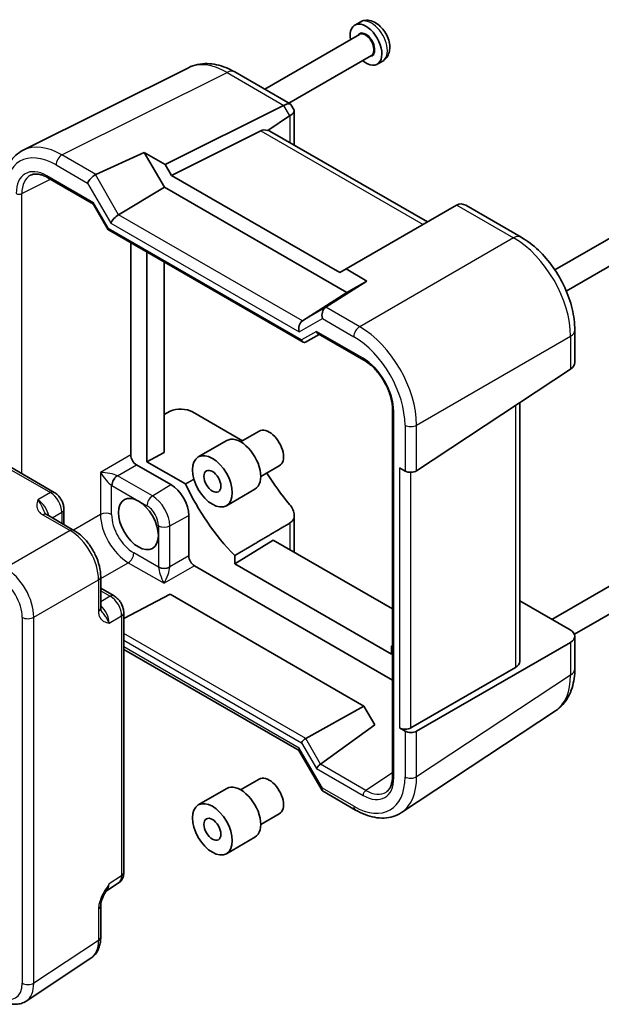
# Model space of a CAD drawing. Units: millimetres. Extents: x 29 to 2796, y 16 to 578.
# Drawn here: x 631 to 704, y 322 to 445 of the extents above; entities that cross this region are included whole.
import ezdxf

# ---------------------------------------------------------------- set-up
doc = ezdxf.new("R2010")
doc.units = ezdxf.units.MM
doc.header["$LTSCALE"] = 2
doc.layers.add('Visible (ISO)', color=7, linetype='Continuous', lineweight=35)
doc.layers.add('Visible Narrow (ISO)', color=7, linetype='Continuous', lineweight=25)

msp = doc.modelspace()

# ---------------------------------------------------------------- linework, layer by layer
at = {"layer": 'Visible (ISO)'}
for p, q in [((673.817, 444.469), (673.1296, 444.0722)), ((673.7089, 442.9055), (661.9383, 436.1098)), ((675.2089, 440.3074), (664.9383, 434.3777)), ((676.617, 439.6193), (675.9296, 439.2224)), ((652.4622, 438.7914), (631.9357, 428.54)), ((658.2119, 438.2612), (665.1149, 434.2758)), ((649.5764, 426.733), (664.2856, 434.0792)), ((665.1935, 434.1971), (665.5892, 433.5118)), ((665.0331, 432.7844), (662.3147, 430.9878)), ((665.618, 433.4043), (665.618, 429.1537)), ((661.4498, 430.9398), (650.3486, 425.3955)), ((682.1643, 419.6007), (662.5861, 430.9042)), ((640.9475, 425.5174), (646.9778, 428.2333)), ((646.9778, 428.2333), (649.5764, 426.733)), ((649.4728, 423.9119), (646.9778, 428.2333)), ((649.5764, 426.733), (650.3486, 425.3955)), ((634.9743, 425.1096), (640.6463, 421.8349)), ((650.3486, 425.3955), (671.2749, 413.3137)), ((643.7808, 420.4931), (649.4728, 423.9119)), ((672.1507, 410.8188), (649.4728, 423.9119)), ((640.6391, 421.8474), (642.4882, 418.6446)), ((685.7636, 421.6788), (672.0471, 413.7595)), ((686.9344, 421.6783), (693.8373, 417.6929)), ((711.1856, 421.2684), (697.9977, 413.6543)), ((642.5079, 418.6249), (666.7362, 404.6367)), ((712.6856, 418.6703), (699.4272, 411.0156)), ((645.3003, 390.628), (645.3003, 417.0127)), ((647.306, 415.8547), (647.306, 389.7888)), ((649.4273, 390.928), (649.4273, 414.63)), ((671.2749, 413.3137), (672.0471, 413.7595)), ((672.0471, 413.7595), (674.6457, 412.2593)), ((674.6457, 412.2593), (669.5531, 409.0019)), ((674.6457, 412.2593), (672.1507, 410.8188)), ((666.6211, 407.3063), (672.1507, 410.8188)), ((667.0291, 404.6367), (668.7318, 405.6197)), ((668.5853, 405.7043), (674.2698, 402.4224)), ((700.4907, 406.1688), (700.4907, 402.1444)), ((635.7769, 385.9804), (607.7921, 402.1375)), ((680.822, 388.6744), (699.9534, 401.3186)), ((693.6419, 364.9391), (693.6419, 397.1472)), ((649.4273, 395.6728), (650.1945, 396.0559)), ((652.9727, 395.9729), (659.1726, 392.3934)), ((677.8359, 396.2458), (677.8359, 350.7079)), ((658.948, 392.2637), (661.2588, 393.5978)), ((653.6877, 390.3814), (657.2233, 392.4226)), ((649.4273, 390.928), (647.306, 389.7888)), ((650.2759, 386.9393), (646.007, 389.404)), ((647.306, 389.7888), (652.0944, 387.0242)), ((661.448, 387.9336), (663.7588, 389.2677)), ((679.3835, 388.6304), (678.6764, 389.0386)), ((657.1877, 384.3192), (660.7233, 386.3604)), ((636.9836, 383.8904), (636.9836, 381.9742)), ((634.8445, 383.2092), (638.2281, 381.2557)), ((652.5009, 378.0745), (652.5009, 383.0855)), ((665.618, 383.1169), (665.618, 378.5333)), ((662.9858, 380.053), (658.2089, 377.0955)), ((677.8359, 371.4793), (662.9858, 380.053)), ((658.2089, 378.1114), (658.2089, 377.0955)), ((711.1856, 377.994), (697.6493, 370.1789)), ((677.8359, 362.6314), (653.2076, 376.8505)), ((658.2089, 377.0955), (677.6981, 365.8434)), ((641.5548, 375.4936), (641.5548, 371.5865)), ((712.6856, 375.396), (700.4404, 368.3262)), ((641.5548, 374.0565), (643.2143, 373.0984)), ((644.421, 370.3001), (650.1752, 373.2988)), ((650.1752, 373.2988), (674.2767, 359.3838)), ((693.6419, 372.4925), (699.9049, 368.8766)), ((644.421, 338.6943), (644.421, 371.0084)), ((700.4907, 368.0768), (700.4907, 364.0524)), ((644.421, 366.441), (666.2064, 353.8632)), ((677.6981, 365.8434), (677.6981, 366.8593)), ((699.9534, 367.3276), (680.822, 356.2821)), ((693.1046, 364.1899), (680.1149, 356.6903)), ((667.0413, 355.3799), (674.2767, 359.3838)), ((674.2767, 359.3838), (675.6123, 357.0706)), ((698.075, 358.8079), (678.9338, 346.1571)), ((675.6123, 357.0706), (668.8896, 352.1786)), ((678.6764, 356.7053), (679.3835, 356.2971)), ((666.192, 353.8882), (669.0771, 348.891)), ((658.948, 348.9894), (661.2588, 350.3235)), ((653.6877, 347.1071), (657.2233, 349.1483)), ((669.1165, 348.8517), (673.2306, 346.4764)), ((661.448, 344.6593), (663.7588, 345.9934)), ((657.1877, 341.0449), (660.7233, 343.0861)), ((642.2242, 336.3832), (643.7826, 337.4131)), ((641.5548, 330.6601), (641.5548, 334.5672)), ((632.2945, 322.7158), (640.347, 328.0378))]:
    msp.add_line(p, q, dxfattribs=at)
for centre, major_axis, ratio, start_param, end_param in [((674.5296, 441.6473), (1.4, -2.4249), 0.57735027, 5.27774241, 10.43022086), ((662.2856, 435.2339), (-2.4574, 0.661), 0.48674213, 2.64003858, 2.67494516), ((663.7006, 432.7829), (-1.4588, -1.4588), 0.31783725, 3.05663343, 3.97704346), ((663.618, 432.926), (-1.9928, -0.534), 0.31783725, 2.30614185, 3.22655188), ((665.0331, 430.475), (0.6562, 2.4587), 0.48674213, 0.46664749, 0.50155407), ((662.8138, 428.4633), (-1.4142, 2.4495), 0.57735027, 5.75004302, 6.24827872), ((661.621, 429.152), (-0.9492, -1.761), 0.55686057, 3.12531633, 3.37757221), ((640.6277, 424.8575), (0.7294, 0.7294), 0.31783725, 0.90526398, 2.44115372), ((641.6283, 424.2798), (-0.7348, 1.2091), 0.59105246, 6.21032741, 6.28014058), ((641.0123, 422.2009), (-0.3647, -0.3647), 0.31783725, 5.58274637, 6.19822608), ((687.7636, 420.5241), (2.3957, -0.693), 0.50676513, 2.65342359, 2.68833017), ((686.3486, 419.7071), (0, -2.1336), 0.71743894, 2.74889357, 3.49938515), ((643.5128, 419.8604), (-0.7294, -0.7294), 0.31783725, 4.04685663, 5.58274637), ((642.8615, 418.9981), (0.3647, 0.3647), 0.31783725, 2.44115372, 3.22655188), ((669.8236, 408.0012), (0, 1.0668), 0.71743894, 0.42760567, 1.96349541), ((668.823, 408.5789), (-0.9755, -0.5914), 0.02190906, 2.33331936, 2.40313253), ((666.9385, 406.3355), (0, -1.0668), 0.71743894, 3.56919832, 5.10508806), ((668.7318, 406.1971), (0, -0.5334), 0.71743894, 5.10508806, 5.89048623), ((666.8826, 405.1295), (0, 0.5334), 0.71743894, 1.96349541, 3.53429174), ((698.4907, 402.1041), (-1.9996, -0.0627), 0.59713441, 2.37238585, 3.12287743), ((651.5585, 395.2134), (1.9997, -0.0585), 0.55686057, 0.80167448, 2.33756423), ((662.5088, 391.4328), (-1.25, 2.1651), 0.57735027, 3.14159265, 6.28318531), ((658.9733, 389.3915), (-1.75, 3.0311), 0.57735027, 3.14159265, 6.28318531), ((646.0078, 390.2205), (0.5, -0.866), 0.5780539, 3.9275998, 5.49717816), ((671.7012, 395.0254), (10, -17.3205), 0.57735027, 4.76316458, 5.00671809), ((680.0907, 389.0671), (0.9998, 0.0313), 0.59713441, 3.90827559, 5.5139785), ((650.2759, 384.3701), (-1.5733, 2.7251), 0.57735027, 3.92699082, 5.49778714), ((663.2159, 390.1264), (-9.7905, 16.9576), 0.57735027, 1.42347923, 1.98618481), ((653.2084, 377.667), (0.5, -0.866), 0.5780539, 3.9275998, 5.49717816), ((698.4907, 368.1171), (1.9997, -0.0585), 0.55686057, 5.54897005, 7.08485979), ((672.6912, 384.6558), (-9.7905, 16.9576), 0.57735027, 2.72620417, 2.73689642), ((691.6419, 364.9794), (1.9997, -0.0585), 0.55686057, 5.54897005, 6.29946163), ((679.3835, 357.0851), (-0.9999, 0.0292), 0.55686057, 0.80167448, 2.4073774), ((666.8826, 355.0492), (0.3647, 0.3647), 0.31783725, 0.83545081, 2.44115372), ((680.0907, 356.6768), (-0.9999, 0.0292), 0.55686057, 0.80167448, 2.4073774), ((666.9385, 354.5953), (-0.7294, -0.7294), 0.31783725, 5.58274637, 6.19822608), ((668.7318, 351.8464), (-0.3647, -0.3647), 0.31783725, 4.04685663, 5.58274637), ((668.378, 352.4592), (0.5988, -0.1612), 0.54933224, 5.79625132, 5.86606449), ((662.5088, 348.1584), (-1.25, 2.1651), 0.57735027, 3.14159265, 6.28318531), ((658.9733, 346.1172), (-1.75, 3.0311), 0.57735027, 3.14159265, 6.28318531), ((669.8236, 349.5981), (0.7294, 0.7294), 0.31783725, 2.44115372, 3.22655188)]:
    msp.add_ellipse(centre, major_axis=major_axis, ratio=ratio, start_param=start_param, end_param=end_param, dxfattribs=at)
for centre, major_axis in [((655.4377, 387.3503), (1.75, -3.0311)), ((655.4377, 387.3503), (-0.75, 1.299)), ((646.2454, 382.0431), (-1.75, 3.0311)), ((655.4377, 344.076), (1.75, -3.0311)), ((655.4377, 344.076), (-0.75, 1.299))]:
    msp.add_ellipse(centre, major_axis=major_axis, ratio=0.57735027, dxfattribs=at)
for points, knots in [([(676.617, 439.6193), (676.7843, 439.7159), (676.9328, 439.8435), (677.1825, 440.1429), (677.2789, 440.3164), (677.4311, 440.7123), (677.4727, 440.9366), (677.5017, 441.4393), (677.4721, 441.7179), (677.3429, 442.2833), (677.238, 442.5694), (676.9687, 443.11), (676.8051, 443.3647), (676.4273, 443.8285), (676.213, 444.0376), (675.7351, 444.3866), (675.4711, 444.5282), (674.9315, 444.681), (674.6629, 444.7098), (674.1919, 444.6382), (673.9947, 444.5716), (673.817, 444.469)], [1.35714819, 1.35714819, 1.35714819, 1.35714819, 1.56627336, 1.56627336, 1.79397914, 1.79397914, 2.07806938, 2.07806938, 2.43762258, 2.43762258, 2.82180735, 2.82180735, 3.20055171, 3.20055171, 3.58151549, 3.58151549, 3.96288464, 3.96288464, 4.27668952, 4.27668952, 4.49874085, 4.49874085, 4.49874085, 4.49874085]), ([(658.2119, 438.2612), (657.8539, 438.4679), (657.4875, 438.6485), (656.7395, 438.9498), (656.3577, 439.0706), (655.5813, 439.2415), (655.1865, 439.2915), (654.3922, 439.3068), (653.9926, 439.2718), (653.2082, 439.1046), (652.8238, 438.972), (652.4622, 438.7914)], [-0.784789176, -0.784789176, -0.784789176, -0.784789176, -0.634804167, -0.634804167, -0.484819157, -0.484819157, -0.334834148, -0.334834148, -0.184849139, -0.184849139, -0.03486413, -0.03486413, -0.03486413, -0.03486413]), ([(629.3606, 423.4412), (629.3606, 423.8903), (629.3924, 424.3268), (629.5234, 425.1654), (629.6226, 425.5676), (629.8923, 426.3271), (630.063, 426.6845), (630.4785, 427.3398), (630.7237, 427.6375), (631.2828, 428.1532), (631.5968, 428.3707), (631.9357, 428.54)], [-0.784789176, -0.784789176, -0.784789176, -0.784789176, -0.620858515, -0.620858515, -0.456927853, -0.456927853, -0.292997192, -0.292997192, -0.129066531, -0.129066531, 0.03486413, 0.03486413, 0.03486413, 0.03486413]), ([(634.9743, 425.1096), (634.802, 425.2091), (634.6319, 425.2923), (634.3014, 425.4255), (634.141, 425.4754), (633.8351, 425.5427), (633.6897, 425.5601), (633.4171, 425.5654), (633.29, 425.5533), (633.0544, 425.5031), (632.9457, 425.465), (632.8448, 425.4146)], [-0.784789176, -0.784789176, -0.784789176, -0.784789176, -0.634804167, -0.634804167, -0.484819157, -0.484819157, -0.334834148, -0.334834148, -0.184849139, -0.184849139, -0.03486413, -0.03486413, -0.03486413, -0.03486413]), ([(700.4907, 406.1688), (700.4907, 407.034), (700.3739, 407.9246), (699.9421, 409.7088), (699.6267, 410.6022), (698.8278, 412.3332), (698.3444, 413.1706), (697.2447, 414.7279), (696.6287, 415.4478), (695.2995, 416.7138), (694.5865, 417.2603), (693.8373, 417.6929)], [-0.78478918, -0.78478918, -0.78478918, -0.78478918, -0.47087351, -0.47087351, -0.15695784, -0.15695784, 0.15695784, 0.15695784, 0.47087351, 0.47087351, 0.78478918, 0.78478918, 0.78478918, 0.78478918]), ([(677.8359, 396.2458), (677.8359, 396.4465), (677.8227, 396.6573), (677.7691, 397.0939), (677.7286, 397.3198), (677.6205, 397.7807), (677.5529, 398.0158), (677.3915, 398.4887), (677.2977, 398.7266), (677.0862, 399.1983), (676.9684, 399.4322), (676.7121, 399.8893), (676.5734, 400.1126), (676.2792, 400.5424), (676.1236, 400.7488), (675.8001, 401.1393), (675.6321, 401.3233), (675.2889, 401.664), (675.1137, 401.8208), (674.715, 402.1406), (674.4907, 402.2948), (674.2698, 402.4224)], [-0.78478918, -0.78478918, -0.78478918, -0.78478918, -0.63344987, -0.63344987, -0.48151236, -0.48151236, -0.32882319, -0.32882319, -0.17548036, -0.17548036, -0.02170605, -0.02170605, 0.13223992, 0.13223992, 0.28608944, 0.28608944, 0.43957757, 0.43957757, 0.59246412, 0.59246412, 0.78478918, 0.78478918, 0.78478918, 0.78478918]), ([(636.9836, 383.8904), (636.9836, 384.0665), (636.9603, 384.2352), (636.8816, 384.5604), (636.8259, 384.717), (636.6874, 385.0171), (636.6045, 385.1606), (636.4139, 385.4306), (636.3061, 385.5571), (636.0638, 385.7879), (635.9294, 385.8924), (635.7769, 385.9804)], [-0.78478918, -0.78478918, -0.78478918, -0.78478918, -0.47087351, -0.47087351, -0.15695784, -0.15695784, 0.15695784, 0.15695784, 0.47087351, 0.47087351, 0.78478918, 0.78478918, 0.78478918, 0.78478918]), ([(665.0322, 384.4755), (665.1963, 384.2794), (665.3438, 384.0564), (665.555, 383.5943), (665.6139, 383.3548), (665.6214, 382.9412), (665.577, 382.7395), (665.3863, 382.4049), (665.2461, 382.2683), (665.0807, 382.1706)], [0.977436008, 0.977436008, 0.977436008, 0.977436008, 1.055849478, 1.055849478, 1.138000167, 1.138000167, 1.214675673, 1.214675673, 1.286986601, 1.286986601, 1.286986601, 1.286986601]), ([(634.6001, 383.4283), (634.603, 383.422), (634.6068, 383.4146), (634.6187, 383.3958), (634.6267, 383.3846), (634.6491, 383.358), (634.6636, 383.3426), (634.7008, 383.3083), (634.7234, 383.2896), (634.7775, 383.2503), (634.8089, 383.2298), (634.8445, 383.2092)], [0.2163366, 0.2163366, 0.2163366, 0.2163366, 0.243656977, 0.243656977, 0.270977355, 0.270977355, 0.298297733, 0.298297733, 0.325618111, 0.325618111, 0.352938488, 0.352938488, 0.352938488, 0.352938488]), ([(641.5548, 375.4936), (641.5548, 375.9262), (641.4964, 376.3715), (641.2806, 377.2636), (641.1228, 377.7103), (640.7234, 378.5758), (640.4817, 378.9945), (639.9318, 379.7732), (639.6239, 380.1331), (638.9592, 380.7661), (638.6028, 381.0394), (638.2281, 381.2557)], [-0.78478918, -0.78478918, -0.78478918, -0.78478918, -0.47087351, -0.47087351, -0.15695784, -0.15695784, 0.15695784, 0.15695784, 0.47087351, 0.47087351, 0.78478918, 0.78478918, 0.78478918, 0.78478918]), ([(644.421, 371.0084), (644.421, 371.1845), (644.3977, 371.3532), (644.319, 371.6784), (644.2633, 371.835), (644.1248, 372.1351), (644.042, 372.2786), (643.8513, 372.5486), (643.7435, 372.6751), (643.5013, 372.9059), (643.3668, 373.0104), (643.2143, 373.0984)], [-0.78478918, -0.78478918, -0.78478918, -0.78478918, -0.47087351, -0.47087351, -0.15695784, -0.15695784, 0.15695784, 0.15695784, 0.47087351, 0.47087351, 0.78478918, 0.78478918, 0.78478918, 0.78478918]), ([(641.5548, 371.5865), (641.5548, 371.5454), (641.5569, 371.508), (641.5639, 371.4415), (641.5688, 371.4125), (641.5799, 371.3632), (641.586, 371.343), (641.5979, 371.3102), (641.6036, 371.2977), (641.6139, 371.278), (641.6184, 371.271), (641.6224, 371.2653)], [0, 0, 0, 0, 0.027320378, 0.027320378, 0.054640755, 0.054640755, 0.081961133, 0.081961133, 0.109281511, 0.109281511, 0.136601889, 0.136601889, 0.136601889, 0.136601889]), ([(698.075, 358.8079), (698.4122, 359.0307), (698.7192, 359.2973), (699.2562, 359.893), (699.4864, 360.2216), (699.8703, 360.9172), (700.0243, 361.2841), (700.2646, 362.0419), (700.3509, 362.4329), (700.4639, 363.2314), (700.4907, 363.639), (700.4907, 364.0524)], [0.03486413, 0.03486413, 0.03486413, 0.03486413, 0.184849139, 0.184849139, 0.334834148, 0.334834148, 0.484819157, 0.484819157, 0.634804167, 0.634804167, 0.784789176, 0.784789176, 0.784789176, 0.784789176]), ([(677.0352, 348.7112), (677.1294, 348.7735), (677.2166, 348.8485), (677.378, 349.0275), (677.452, 349.1315), (677.5837, 349.3702), (677.6413, 349.5048), (677.736, 349.8034), (677.7729, 349.9672), (677.8229, 350.32), (677.8359, 350.509), (677.8359, 350.7079)], [0.03486413, 0.03486413, 0.03486413, 0.03486413, 0.184849139, 0.184849139, 0.334834148, 0.334834148, 0.484819157, 0.484819157, 0.634804167, 0.634804167, 0.784789176, 0.784789176, 0.784789176, 0.784789176]), ([(678.9338, 346.1571), (678.6178, 345.9483), (678.2724, 345.7851), (677.5462, 345.5587), (677.1658, 345.4953), (676.3905, 345.463), (675.9956, 345.4939), (675.203, 345.6401), (674.8052, 345.7553), (674.0135, 346.0612), (673.6195, 346.2518), (673.2306, 346.4764)], [-0.03486413, -0.03486413, -0.03486413, -0.03486413, 0.129066531, 0.129066531, 0.292997192, 0.292997192, 0.456927853, 0.456927853, 0.620858515, 0.620858515, 0.784789176, 0.784789176, 0.784789176, 0.784789176]), ([(643.7826, 337.4131), (643.8788, 337.4767), (643.9658, 337.5525), (644.1145, 337.7175), (644.1763, 337.8063), (644.2759, 337.9868), (644.3139, 338.0785), (644.3713, 338.2595), (644.3908, 338.349), (644.4156, 338.5243), (644.421, 338.6102), (644.421, 338.6943)], [0.03486413, 0.03486413, 0.03486413, 0.03486413, 0.184849139, 0.184849139, 0.334834148, 0.334834148, 0.484819157, 0.484819157, 0.634804167, 0.634804167, 0.784789176, 0.784789176, 0.784789176, 0.784789176]), ([(642.2408, 336.4103), (642.1571, 336.2738), (642.0789, 336.1385), (641.9357, 335.8693), (641.8707, 335.7352), (641.7564, 335.4688), (641.7074, 335.3372), (641.6296, 335.0859), (641.6006, 334.9658), (641.563, 334.7459), (641.5548, 334.647), (641.5548, 334.5672)], [0.08787228, 0.08787228, 0.08787228, 0.08787228, 0.140885522, 0.140885522, 0.193898763, 0.193898763, 0.246912005, 0.246912005, 0.299925247, 0.299925247, 0.352938488, 0.352938488, 0.352938488, 0.352938488]), ([(640.347, 328.0378), (640.5156, 328.1492), (640.6691, 328.2825), (640.9376, 328.5804), (641.0527, 328.7447), (641.2446, 329.0925), (641.3217, 329.2759), (641.4418, 329.6548), (641.4849, 329.8503), (641.5415, 330.2496), (641.5548, 330.4534), (641.5548, 330.6601)], [0.03486413, 0.03486413, 0.03486413, 0.03486413, 0.184849139, 0.184849139, 0.334834148, 0.334834148, 0.484819157, 0.484819157, 0.634804167, 0.634804167, 0.784789176, 0.784789176, 0.784789176, 0.784789176]), ([(632.2945, 322.7158), (632.1103, 322.594), (631.9082, 322.4987), (631.4882, 322.3678), (631.2706, 322.3319), (630.8359, 322.3138), (630.6188, 322.3313), (630.1921, 322.41), (629.9823, 322.4712), (629.572, 322.6297), (629.3713, 322.7271), (629.1757, 322.84)], [-0.03486413, -0.03486413, -0.03486413, -0.03486413, 0.129066531, 0.129066531, 0.292997192, 0.292997192, 0.456927853, 0.456927853, 0.620858515, 0.620858515, 0.784789176, 0.784789176, 0.784789176, 0.784789176])]:
    msp.add_open_spline(points, degree=3, knots=knots, dxfattribs=at)
for points in [[(653.1422, 387.6077), (652.6178, 387.3157), (652.0944, 387.0242)], [(658.2089, 378.1114), (661.6225, 380.1271), (665.0807, 382.1706)], [(677.8359, 366.9298), (677.767, 366.8945), (677.6981, 366.8593)]]:
    msp.add_open_spline(points, degree=2, dxfattribs=at)
at = {"layer": 'Visible Narrow (ISO)'}
for p, q in [((636.7453, 427.9435), (657.2613, 438.1896)), ((657.2613, 438.1896), (664.3354, 434.1054)), ((664.2856, 434.0792), (665.0331, 432.7844)), ((665.0807, 432.8145), (665.0807, 429.4639)), ((661.4498, 430.9398), (681.627, 419.2905)), ((640.9475, 425.5174), (636.7453, 427.9435)), ((636.0136, 426.705), (639.9206, 424.4493)), ((631.7492, 423.1283), (635.3185, 424.9109)), ((640.6588, 421.9968), (634.8707, 425.3385)), ((643.7808, 420.4931), (640.8957, 425.4903)), ((639.9206, 424.4493), (642.8057, 419.4521)), ((631.7492, 388.3058), (631.7492, 423.1283)), ((642.5079, 418.794), (640.6588, 421.9968)), ((685.8125, 421.7056), (692.8867, 417.6213)), ((666.6211, 407.3063), (643.7808, 420.4931)), ((666.5291, 404.9254), (642.5079, 418.794)), ((642.8057, 419.4521), (666.2314, 405.9273)), ((692.8867, 417.6213), (673.7552, 406.5758)), ((669.5062, 408.972), (666.6211, 407.3063)), ((673.7552, 406.5758), (669.5531, 409.0019)), ((666.2314, 405.9273), (669.1165, 407.593)), ((669.1165, 407.593), (673.0235, 405.3373)), ((668.3782, 405.993), (666.5291, 404.9254)), ((674.1663, 402.6512), (668.3782, 405.993)), ((680.822, 394.3358), (699.9534, 405.3813)), ((699.9534, 405.3813), (699.9534, 401.3186)), ((607.3168, 402.1017), (635.3016, 385.9446)), ((693.1046, 396.7921), (693.1046, 364.1899)), ((677.9823, 350.5038), (677.9823, 396.0417)), ((679.3835, 394.3213), (679.3835, 388.6304)), ((680.822, 388.6744), (680.822, 394.3358)), ((645.3003, 390.628), (641.5205, 388.4457)), ((643.6397, 388.0372), (646.007, 389.404)), ((641.5205, 388.4457), (641.5205, 383.2319)), ((678.6764, 389.0386), (678.6764, 356.7053)), ((680.1149, 356.6903), (680.1149, 388.4703)), ((647.9884, 385.5264), (643.6397, 388.0372)), ((647.9884, 385.5264), (650.2759, 386.9393)), ((635.3016, 385.9446), (633.7526, 385.0504)), ((642.9096, 383.2179), (642.9096, 386.8556)), ((642.9573, 386.8272), (647.306, 384.3164)), ((635.5308, 382.813), (636.7149, 383.4966)), ((636.7149, 383.4966), (636.7149, 382.1293)), ((634.3692, 383.1734), (637.7528, 381.2199)), ((641.5205, 383.2319), (638.1628, 381.2934)), ((650.1336, 381.8109), (652.5009, 383.0855)), ((665.0807, 382.1706), (665.0807, 378.8435)), ((637.7528, 381.2199), (629.7003, 376.5708)), ((648.7445, 381.8249), (648.7445, 376.7218)), ((650.1336, 376.7078), (650.1336, 381.8109)), ((648.7453, 376.6663), (645.6656, 378.4443)), ((641.5548, 375.2549), (644.9832, 377.2343)), ((644.9832, 377.2343), (649.4278, 374.6682)), ((652.5009, 378.0745), (650.1336, 376.7078)), ((653.2076, 376.8505), (649.4278, 374.6682)), ((633.2337, 370.4508), (641.2862, 375.0999)), ((641.2862, 375.0999), (641.2862, 371.1928)), ((641.5548, 373.7463), (642.739, 373.0627)), ((642.739, 373.0627), (641.5548, 372.379)), ((631.7953, 370.4363), (631.7953, 324.9298)), ((633.2337, 324.9443), (633.2337, 370.4508)), ((642.6034, 369.7204), (644.1523, 370.6147)), ((644.1523, 370.6147), (644.1523, 338.3006)), ((667.0413, 355.3799), (644.421, 368.4397)), ((644.421, 367.6092), (666.5291, 354.8451)), ((666.2314, 354.187), (644.421, 366.7792)), ((699.9534, 367.3276), (699.9534, 363.2649)), ((699.9534, 363.2649), (680.822, 350.6206)), ((668.8896, 352.1786), (667.0413, 355.3799)), ((679.3835, 356.2971), (679.3835, 350.6062)), ((680.822, 350.6206), (680.822, 356.2821)), ((669.1165, 349.1899), (666.2314, 354.187)), ((666.5291, 354.8451), (668.3782, 351.6423)), ((668.3782, 351.6423), (674.1663, 348.3006)), ((674.5075, 348.9056), (668.8658, 352.1628)), ((677.8359, 351.1054), (674.5075, 348.9056)), ((673.0235, 346.9342), (669.1165, 349.1899)), ((644.1523, 338.3006), (642.6034, 337.2769)), ((641.2862, 334.1734), (641.2862, 330.2663)), ((641.2862, 330.2663), (633.2337, 324.9443))]:
    msp.add_line(p, q, dxfattribs=at)
for centre, major_axis, ratio, start_param, end_param in [((675.217, 442.0442), (-1.4, 2.4249), 0.57735027, 3.14159265, 6.28318531), ((674.5296, 441.6473), (0.8, -1.3856), 0.57735027, 5.92776411, 9.78019916), ((674.4589, 441.6065), (-0.75, 1.299), 0.57735027, 3.14159265, 6.28318531), ((657.2188, 429.9892), (-4.899, 8.7267), 0.57687222, 5.50535538, 6.25528042), ((657.2119, 436.5291), (1, 1.7321), 0.57735027, 0, 0.75049158), ((636.0213, 419.3475), (-4.5055, 7.8037), 0.5766475, 5.49839613, 7.06797448), ((636.7284, 419.7558), (-4.9526, 8.6988), 0.57677384, 5.50187364, 6.25179868), ((636.7207, 427.1132), (-0.5, -0.866), 0.57735027, 3.89208423, 5.49778714), ((634.8754, 420.9241), (-2.7033, 4.6822), 0.5766475, 5.49839613, 7.06797448), ((635.229, 421.1282), (-2.4797, 4.2346), 0.57648983, 6.24477793, 7.06443123), ((635.2243, 425.5427), (-0.25, -0.433), 0.57735027, 5.49778714, 6.28318531), ((631.4082, 423.3395), (-0.5, 0), 0.57735027, 0.78539816, 2.32128791), ((692.8373, 415.9608), (1, 1.7321), 0.57735027, 0, 0.75049158), ((692.8304, 409.4288), (5, -8.6603), 0.58582741, 0.78600715, 2.3555855), ((673.7306, 405.7455), (-0.5, -0.866), 0.57735027, 3.89208423, 5.49778714), ((673.7228, 398.3971), (-5, 8.6603), 0.58194065, 3.9275998, 5.49717816), ((673.0157, 397.9888), (4.5, -7.7942), 0.5780539, 0.78600715, 2.3555855), ((698.4907, 406.1688), (2, 0), 0.57735027, 5.53269373, 6.28318531), ((674.5198, 402.8554), (-0.25, -0.433), 0.57735027, 5.49778714, 6.28318531), ((674.1616, 398.2422), (-2.7, 4.6765), 0.5780539, 3.9275998, 5.49717816), ((678.3359, 396.2458), (-0.5, 0), 0.57735027, 0, 0.78539816), ((680.0907, 394.7296), (-1, 0), 0.57735027, 0.78539816, 2.39110108), ((642.2025, 388.0234), (-1.5902, 0.1799), 0.24034513, 3.64675578, 5.18264552), ((642.2025, 388.0234), (0.9684, -1.2412), 0.20101449, 4.21405141, 5.74994115), ((643.6167, 387.2639), (-0.5246, -0.8513), 0.55757539, 3.97933934, 5.51407409), ((643.6644, 387.2354), (-0.5, -0.866), 0.57735027, 3.9618974, 5.49778714), ((643.6661, 388.8684), (-0.5, 0.866), 0.61973424, 2.32189689, 2.3555855), ((635.2769, 385.1144), (0.5, 0.866), 0.57735027, 0, 0.75049158), ((635.276, 384.2979), (1, -1.7321), 0.59748767, 0.78600715, 2.3555855), ((642.959, 388.4602), (1, -1.7321), 0.5780539, 5.46348955, 5.49717816), ((633.7747, 383.4311), (-1, 1.7321), 0.55862012, 4.19233265, 5.49717816), ((648.0131, 384.7247), (-0.5, -0.866), 0.57735027, 3.9618974, 5.49778714), ((647.9884, 383.0494), (-1.5169, 2.6273), 0.57735027, 3.92699082, 5.49778714), ((634.3445, 382.3432), (0.5, 0.866), 0.57735027, 0, 0.75049158), ((635.9836, 383.8904), (1, 0), 0.57735027, 5.53269373, 6.28318531), ((642.2025, 382.8097), (-1, 0), 0.57735027, 3.92699082, 5.46288056), ((647.306, 382.6554), (1.0172, -1.7618), 0.57735027, 0.78539816, 2.35619449), ((644.9619, 381.2204), (2.45, -4.2435), 0.5695477, 3.9275998, 5.49717816), ((645.669, 381.6286), (-1.95, 3.3775), 0.5780539, 0.78600715, 2.3555855), ((637.7281, 380.3896), (0.5, 0.866), 0.57735027, 0, 0.75049158), ((637.7247, 377.1237), (2.5, -4.3301), 0.58582741, 0.78600715, 2.3555855), ((649.4516, 382.2332), (-1, 0), 0.57735027, 0.78539816, 2.32128791), ((644.9585, 378.0361), (-0.5, -0.866), 0.57735027, 0.82030475, 2.35619449), ((629.6722, 372.4745), (-2.5, 4.3301), 0.58582741, 3.9275998, 5.49717816), ((649.4516, 377.13), (-1, 0), 0.57735027, 0.78539816, 2.32128791), ((650.1596, 375.9068), (1, -1.7321), 0.5780539, 3.9275998, 3.96128841), ((649.4524, 377.0745), (-0.9996, -0.0287), 0.55757539, 0.76911121, 2.30384597), ((649.4031, 375.47), (0.5907, -1.4592), 0.20101449, 3.67483681, 5.21072655), ((649.4031, 375.47), (0.6393, 1.4671), 0.24034513, 4.24213244, 5.77802218), ((650.8667, 376.315), (-0.5, 0.866), 0.61973424, 0.78600715, 0.81969576), ((628.9651, 372.0663), (2, -3.4641), 0.5780539, 0.78600715, 2.3555855), ((640.5548, 375.4936), (1, 0), 0.57735027, 5.53269373, 6.28318531), ((642.7143, 372.2324), (0.5, 0.866), 0.57735027, 0, 0.75049158), ((642.7135, 371.4159), (1, -1.7321), 0.59748767, 0.78600715, 2.3555855), ((640.5548, 371.5865), (1, 0), 0.57735027, 5.53269373, 6.28318531), ((641.2121, 370.5491), (-1, 1.7321), 0.55862012, 3.9275998, 5.23244531), ((643.421, 371.0084), (1, 0), 0.57735027, 5.53269373, 6.28318531), ((632.5024, 370.8445), (1, 0), 0.57735027, 3.92699082, 5.53269373), ((698.4907, 364.0524), (2, 0), 0.57735027, 5.53269373, 6.28318531), ((692.8304, 367.3283), (5.1081, -8.606), 0.57687222, 0.02790488, 0.77782993), ((673.0157, 354.2916), (4.5055, -7.8037), 0.5766475, 5.49839613, 7.06797448), ((674.1616, 352.715), (2.7033, -4.6822), 0.5766475, 5.49839613, 7.06797448), ((678.3359, 350.7079), (-0.5, 0), 0.57735027, 0, 0.78539816), ((673.7228, 354.6998), (5.0571, -8.6385), 0.57677384, 0.03138662, 0.78131167), ((680.0907, 351.0144), (-1, 0), 0.57735027, 0.78539816, 2.39110108), ((674.5198, 348.5047), (-0.25, -0.433), 0.57735027, 3.9618974, 5.49778714), ((674.5152, 352.9192), (2.4275, -4.2648), 0.57648983, 5.50193938, 6.32159269), ((673.7306, 347.3424), (-0.5, -0.866), 0.57735027, 5.49778714, 6.28318531), ((642.7135, 339.1038), (1.0521, -1.7016), 0.57699899, 0.01744269, 0.76736774), ((643.421, 338.6943), (1, 0), 0.57735027, 5.53269373, 6.28318531), ((641.2121, 338.1116), (0.9501, -1.7661), 0.5755994, 0.06300646, 0.80208425), ((640.5548, 334.5672), (1, 0), 0.57735027, 5.53269373, 6.28318531), ((640.5548, 330.6601), (1, 0), 0.57735027, 5.53269373, 6.28318531), ((637.7247, 332.298), (2.554, -4.303), 0.57687222, 0.02790488, 0.77782993), ((628.9651, 326.5678), (2.0024, -3.4683), 0.5766475, 5.49839613, 7.06797448), ((632.5024, 325.3381), (-1, 0), 0.57735027, 0.78539816, 2.39110108), ((629.6722, 326.976), (2.554, -4.303), 0.57687222, 0.02790488, 0.77782993)]:
    msp.add_ellipse(centre, major_axis=major_axis, ratio=ratio, start_param=start_param, end_param=end_param, dxfattribs=at)
for points, knots in [([(633.7526, 385.0504), (633.6824, 384.8221), (633.6172, 384.5894), (633.6085, 384.1461), (633.654, 383.9327), (633.8496, 383.6035), (633.9531, 383.482), (634.1702, 383.2996), (634.265, 383.2336), (634.3692, 383.1734)], [-0.000638845, -0.000638845, -0.000638845, -0.000638845, 0.124881108, 0.124881108, 0.238025855, 0.238025855, 0.308741322, 0.308741322, 0.352938488, 0.352938488, 0.352938488, 0.352938488]), ([(634.6003, 383.4285), (634.514, 383.6211), (634.4297, 383.8425), (634.1786, 384.4151), (633.9734, 384.7885), (633.7526, 385.0504)], [-0.2163366, -0.2163366, -0.2163366, -0.2163366, -0.124881108, -0.124881108, 0.000638845, 0.000638845, 0.000638845, 0.000638845]), ([(641.2862, 371.1928), (641.2862, 371.0244), (641.3055, 370.8663), (641.3839, 370.5635), (641.4474, 370.4246), (641.5789, 370.2335), (641.6363, 370.1687), (641.7295, 370.0839), (641.7617, 370.0577), (641.8483, 369.9944), (641.9044, 369.9602), (642.056, 369.8814), (642.155, 369.8429), (642.3702, 369.7751), (642.487, 369.747), (642.6034, 369.7204)], [0, 0, 0, 0, 0.061876034, 0.061876034, 0.132591502, 0.132591502, 0.17678867, 0.17678867, 0.198887254, 0.198887254, 0.234244988, 0.234244988, 0.290817362, 0.290817362, 0.35357734, 0.35357734, 0.35357734, 0.35357734]), ([(642.6034, 369.7204), (642.5452, 369.8815), (642.4623, 370.0563), (642.2782, 370.3758), (642.1805, 370.5211), (642.0233, 370.7384), (641.9631, 370.8177), (641.8687, 370.9405), (641.8332, 370.9863), (641.7359, 371.1124), (641.6766, 371.1901), (641.6224, 371.2653)], [-0.35357734, -0.35357734, -0.35357734, -0.35357734, -0.290817362, -0.290817362, -0.234244988, -0.234244988, -0.198887254, -0.198887254, -0.17678867, -0.17678867, -0.136601889, -0.136601889, -0.136601889, -0.136601889]), ([(642.6034, 337.2769), (642.3706, 336.9352), (642.1365, 336.5855), (641.7482, 335.8907), (641.5862, 335.5439), (641.3989, 334.9779), (641.3454, 334.7613), (641.296, 334.4209), (641.2862, 334.2937), (641.2862, 334.1734)], [-0.000638852, -0.000638852, -0.000638852, -0.000638852, 0.124881104, 0.124881104, 0.238025853, 0.238025853, 0.308741321, 0.308741321, 0.352938488, 0.352938488, 0.352938488, 0.352938488])]:
    msp.add_open_spline(points, degree=3, knots=knots, dxfattribs=at)
msp.add_open_spline([(642.2404, 336.4135), (642.3873, 336.6574), (642.5213, 336.948), (642.6034, 337.2769)], degree=3, dxfattribs=at)

doc.saveas('drawing.dxf')
